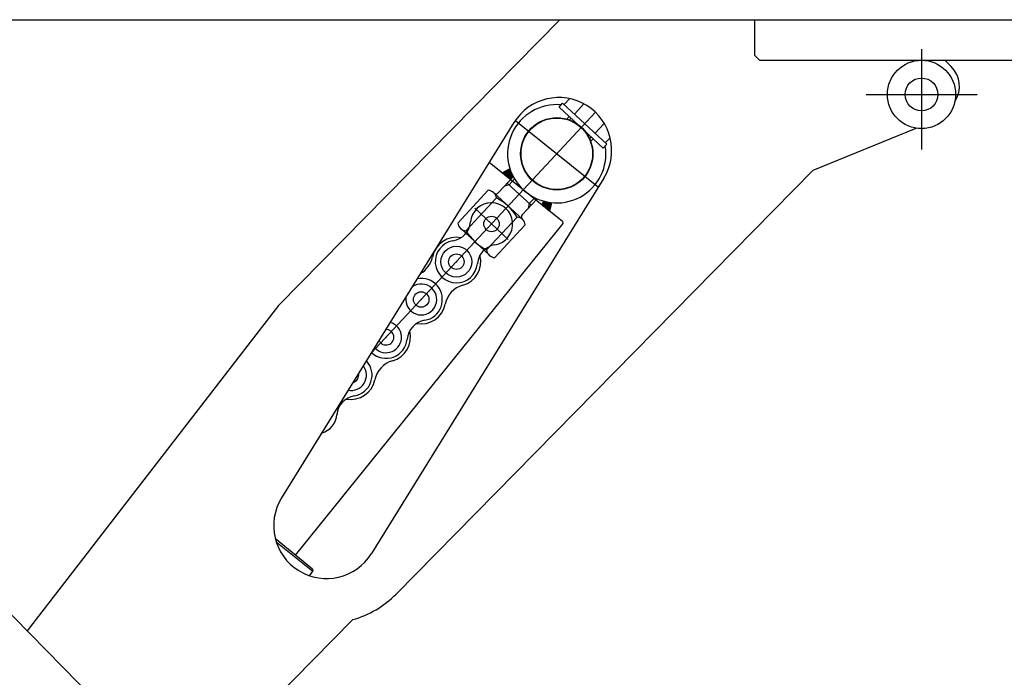
# Model space of a CAD drawing. Extents: x 31 to 5162, y 75 to 3600.
# Drawn here: x 2177 to 2783, y 1301 to 1706 of the extents above; entities that cross this region are included whole.
import ezdxf

# ---------------------------------------------------------------- set-up
doc = ezdxf.new("R2010")
doc.units = 0
doc.header["$LTSCALE"] = 15
doc.layers.add('CSLAYER1', color=7, linetype='CONTINUOUS')

msp = doc.modelspace()

# ---------------------------------------------------------------- linework, layer by layer
at = {"layer": 'CSLAYER1', "color": 3, "linetype": 'CONTINUOUS'}
for p, q in [((1854.034675, 1705.894245), (3188.034675, 1705.894245)), ((2629.034675, 1683.894245), (2629.034675, 1705.894245)), ((2629.034675, 1683.894245), (2632.034675, 1680.894245)), ((2632.034675, 1680.894245), (3176.034675, 1680.894245)), ((2508.682575, 1652.069686), (2510.86195, 1654.41283)), ((2537.954554, 1629.213806), (2510.86195, 1654.41283)), ((2511.725612, 1653.609531), (2515.140443, 1657.28097)), ((2518.066932, 1647.711425), (2523.972995, 1654.061299)), ((2535.775179, 1626.870662), (2508.682575, 1652.069686)), ((2513.26924, 1644.520374), (2514.906552, 1646.280721)), ((2514.841403, 1644.00821), (2516.0049, 1645.259139)), ((2530.749572, 1635.915212), (2536.475689, 1642.071618)), ((2527.289356, 1632.43028), (2528.452854, 1633.681209)), ((2527.954568, 1630.943014), (2529.551203, 1632.659627)), ((2537.090892, 1630.017105), (2540.09574, 1633.247752)), ((2535.775179, 1626.870662), (2537.954554, 1629.213806)), ((2510.826351, 1581.608914), (2465.708164, 1618.001306)), ((2473.617117, 1611.621934), (2478.115065, 1614.005498)), ((2473.826565, 1611.452992), (2473.798207, 1611.717897)), ((2474.046718, 1611.275417), (2473.988552, 1611.818765)), ((2474.26687, 1611.097842), (2474.178896, 1611.919633)), ((2474.487023, 1610.920266), (2474.369241, 1612.020501)), ((2474.707175, 1610.742691), (2474.559586, 1612.121369)), ((2474.927327, 1610.565116), (2474.749931, 1612.222237)), ((2475.14748, 1610.387541), (2474.940275, 1612.323105)), ((2475.367632, 1610.209966), (2475.13062, 1612.423973)), ((2475.587784, 1610.032391), (2475.320965, 1612.524841)), ((2475.807937, 1609.854815), (2475.511309, 1612.625709)), ((2476.028089, 1609.67724), (2475.701654, 1612.726577)), ((2476.248241, 1609.499665), (2475.891999, 1612.827445)), ((2476.468394, 1609.32209), (2476.082344, 1612.928313)), ((2476.688546, 1609.144515), (2476.272688, 1613.029181)), ((2476.908698, 1608.96694), (2476.463033, 1613.130049)), ((2477.128851, 1608.789364), (2476.653378, 1613.230917)), ((2477.349003, 1608.611789), (2476.843722, 1613.331785)), ((2477.569155, 1608.434214), (2477.034067, 1613.432653)), ((2477.789308, 1608.256639), (2477.224412, 1613.533521)), ((2478.00946, 1608.079064), (2477.414756, 1613.634389)), ((2478.229612, 1607.901488), (2477.605101, 1613.735256)), ((2478.449765, 1607.723913), (2477.795446, 1613.836124)), ((2478.634666, 1607.875633), (2477.985791, 1613.936992)), ((2478.115065, 1614.005498), (2478.449765, 1607.723913)), ((2478.819567, 1608.027352), (2478.20605, 1613.758413)), ((2479.004468, 1608.179072), (2478.484266, 1613.038452)), ((2479.189369, 1608.330791), (2478.755812, 1612.380794)), ((2479.37427, 1608.482511), (2479.02204, 1611.772807)), ((2471.339144, 1599.43944), (2480.479716, 1609.26688)), ((2477.885931, 1604.275718), (2481.249842, 1607.89241)), ((2478.449765, 1607.723913), (2480.29766, 1609.240194)), ((2479.559171, 1608.634231), (2479.283895, 1611.205675)), ((2479.744072, 1608.78595), (2479.542066, 1610.672953)), ((2479.928973, 1608.93767), (2479.797076, 1610.169759)), ((2480.113874, 1609.089389), (2480.049332, 1609.692291)), ((2446.276608, 1580.699171), (2465.061721, 1600.895892)), ((2486.470573, 1582.634218), (2468.128148, 1599.694638)), ((2477.885931, 1604.275718), (2475.01815, 1603.394904)), ((2476.787582, 1605.2973), (2491.432233, 1591.676207)), ((2470.142434, 1596.185639), (2451.342007, 1575.972453)), ((2485.983795, 1585.818346), (2495.124367, 1595.645786)), ((2490.333884, 1592.697789), (2493.697795, 1596.314481)), ((2498.058285, 1591.907654), (2499.149051, 1594.034636)), ((2498.822282, 1593.39744), (2500.709285, 1593.599445)), ((2498.931424, 1593.610266), (2500.163514, 1593.742163)), ((2499.040567, 1593.823093), (2499.643469, 1593.887634)), ((2490.333884, 1592.697789), (2489.662801, 1589.773811)), ((2504.268376, 1592.910201), (2498.058285, 1591.907654)), ((2498.058285, 1591.907654), (2504.170497, 1592.561973)), ((2498.167428, 1592.12048), (2504.228787, 1592.769355)), ((2498.27657, 1592.333307), (2504.007631, 1592.946823)), ((2498.278438, 1591.730079), (2504.112206, 1592.35459)), ((2498.385713, 1592.546133), (2503.245092, 1593.066335)), ((2498.494855, 1592.75896), (2502.544857, 1593.192517)), ((2498.49859, 1591.552503), (2504.053915, 1592.147207)), ((2498.603997, 1592.971786), (2501.894293, 1593.324016)), ((2498.71314, 1593.184613), (2501.284584, 1593.459889)), ((2498.718742, 1591.374928), (2503.995624, 1591.939824)), ((2498.938895, 1591.197353), (2503.937333, 1591.732441)), ((2499.159047, 1591.019778), (2503.879043, 1591.525059)), ((2499.379199, 1590.842203), (2503.820752, 1591.317676)), ((2499.599352, 1590.664628), (2503.762461, 1591.110293)), ((2499.819504, 1590.487052), (2503.70417, 1590.90291)), ((2500.039656, 1590.309477), (2503.645879, 1590.695527)), ((2500.259809, 1590.131902), (2503.587589, 1590.488144)), ((2500.479961, 1589.954327), (2503.529298, 1590.280762)), ((2500.700114, 1589.776752), (2503.471007, 1590.073379)), ((2500.920266, 1589.599176), (2503.412716, 1589.865996)), ((2501.140418, 1589.421601), (2503.354426, 1589.658613)), ((2501.360571, 1589.244026), (2503.296135, 1589.45123)), ((2501.580723, 1589.066451), (2503.237844, 1589.243848)), ((2501.800875, 1588.888876), (2503.179553, 1589.036465)), ((2502.021028, 1588.711301), (2503.121262, 1588.829082)), ((2502.24118, 1588.533725), (2503.062972, 1588.621699)), ((2502.461332, 1588.35615), (2503.004681, 1588.414316)), ((2502.681485, 1588.178575), (2502.94639, 1588.206933)), ((2502.890933, 1588.009633), (2504.268376, 1592.910201)), ((2482.825074, 1584.389426), (2464.024646, 1564.17624)), ((2510.826351, 1581.608914), (2510.976884, 1580.202735)), ((2346.487239, 1376.273442), (2511.13384, 1580.397324)), ((2447.911451, 1577.527741), (2465.823989, 1560.867162)), ((2469.10536, 1559.465988), (2487.890472, 1579.662708)), ((2357.033964, 1367.766439), (2334.094727, 1386.269259)), ((2334.576151, 1384.596183), (2357.184497, 1366.36026)), ((2355.017078, 1363.673159), (2357.184497, 1366.36026)), ((2357.033964, 1367.766439), (2357.184497, 1366.36026))]:
    msp.add_line(p, q, dxfattribs=at)
at = {"layer": 'CSLAYER1', "color": 4, "linetype": 'CONTINUOUS'}
for p, q in [((2509.088381, 1705.894245), (2336.112634, 1529.934289)), ((2749.941552, 1677.021415), (2746.001907, 1680.894245)), ((2480.907474, 1642.560754), (2337.921219, 1411.519782)), ((2715.917885, 785.985318), (1874.677404, 1641.739051)), ((2664.92296, 1613.359504), (2728.450487, 1639.147581)), ((2408.344616, 1352.354614), (2664.922974, 1613.35951)), ((2536.178896, 1608.354468), (2393.192641, 1377.313496)), ((2336.112634, 1529.934289), (2181.450615, 1329.673326)), ((2278.140213, 1231.315619), (2381.655367, 1336.616636))]:
    msp.add_line(p, q, dxfattribs=at)
at = {"layer": 'CSLAYER1', "color": 5, "linetype": 'CONTINUOUS'}
for p, q in [((2731.702581, 1687.776634), (2731.702581, 1625.903113)), ((2697.700226, 1659.894246), (2765.979311, 1659.894246)), ((2531.024922, 1648.927198), (2393.023781, 1500.555958)), ((2482.113394, 1643.632785), (2532.824151, 1602.72942)), ((2456.74048, 1589.801093), (2477.418061, 1570.568729))]:
    msp.add_line(p, q, dxfattribs=at)
at = {"layer": 'CSLAYER1', "color": 7, "linetype": 'CONTINUOUS'}
msp.add_circle((2731.702579, 1659.894241), 21, dxfattribs=at)
at = {"layer": 'CSLAYER1', "color": 4, "linetype": 'CONTINUOUS'}
msp.add_circle((2731.702581, 1659.894246), 10.1, dxfattribs=at)
at = {"layer": 'CSLAYER1', "color": 3, "linetype": 'CONTINUOUS'}
for centre, radius in [((2507.245673, 1623.361055), 22.25), ((2507.245673, 1623.361055), 22), ((2467.08354, 1580.18094), 4.77), ((2445.460054, 1556.932556), 9.525), ((2445.460054, 1556.932556), 4.77), ((2423.836568, 1533.684172), 4.77)]:
    msp.add_circle(centre, radius, dxfattribs=at)
at = {"layer": 'CSLAYER1', "color": 4, "linetype": 'CONTINUOUS'}
for centre, radius, start, end in [((2738.023982, 1664.898234), 17, -33.130318, 45.49), ((2508.543185, 1625.457611), 32.5, -31.752468, 148.247532), ((2365.55693, 1394.416639), 32.5, 148.247532, 328.247532), ((2365.55693, 1394.416639), 60, 285.563565, 315.49)]:
    msp.add_arc(centre, radius, start, end, dxfattribs=at)
at = {"layer": 'CSLAYER1', "color": 3, "linetype": 'CONTINUOUS'}
for centre, radius, start, end in [((2507.245676, 1623.36106), 30.25, -275.222986, 9.370756), ((2464.624411, 1595.328905), 5.584136, 8.825335, 85.508402), ((2469.874679, 1600.801549), 2, 227.073885, 317.073885), ((2455.565305, 1567.797166), 31.91235, 31.327706, 62.820064), ((2467.08354, 1580.18094), 13, -80.557345, 174.705115), ((2441.194484, 1582.580264), 13, 279.442655, 354.705115), ((2482.369697, 1578.823889), 5.584136, 8.639368, 85.322435), ((2487.448261, 1584.456237), 2, 137.073885, 227.073885), ((2451.797383, 1581.537991), 5.584136, 188.639368, 265.322435), ((2478.601775, 1592.564713), 31.91235, 211.327706, 242.820064), ((2445.460054, 1556.932556), 15.05, 79.039634, 168.904419), ((2445.460054, 1556.932556), 13, 99.442655, 354.705115), ((2471.34911, 1554.533232), 13, 99.442655, 174.705115), ((2469.54267, 1565.032974), 5.584136, 188.825335, 265.508402), ((2415.922698, 1562.725189), 15.05, 299.897641, 348.904419), ((2445.460054, 1556.932556), 15.05, -74.756649, 15.108136), ((2423.836568, 1533.684172), 13, -80.557345, 100.655598), ((2423.836568, 1533.684172), 9.525, -188.744365, 125.239429), ((2453.373924, 1527.891539), 15.05, 105.243351, 168.904419), ((2423.836568, 1533.684172), 15.05, 259.039634, 348.904419), ((2428.102138, 1508.036465), 13, 99.442655, 174.705115), ((2402.213081, 1510.435789), 9.525, -137.685031, 74.180096), ((2402.213081, 1510.435789), 4.77, -154.99254, 91.487604), ((2402.213081, 1510.435789), 13, 226.644587, 354.705115), ((2402.213081, 1510.435789), 15.05, -74.756649, 15.108136), ((2380.589595, 1487.187405), 9.525, -99.948135, 36.443199), ((2380.589595, 1487.187405), 13, -80.557345, 42.455299), ((2410.126951, 1481.394772), 15.05, 105.243351, 168.904419), ((2380.589595, 1487.187405), 4.77, -73.875349, 10.370413), ((2380.589595, 1487.187405), 15.05, 259.039634, 348.904419), ((2384.855165, 1461.539697), 13, 99.442655, 174.705115), ((2358.966109, 1463.939021), 13, 286.443395, 355.780187)]:
    msp.add_arc(centre, radius, start, end, dxfattribs=at)
at = {"layer": 'CSLAYER1', "color": 3}
for p in [(2507.245676, 1623.36106), (2477.299361, 1591.164428), (2467.08354, 1580.18094), (2445.460054, 1556.932556), (2423.836568, 1533.684172), (2402.213081, 1510.435789)]:
    msp.add_point(p, dxfattribs=at)

doc.saveas('drawing.dxf')
